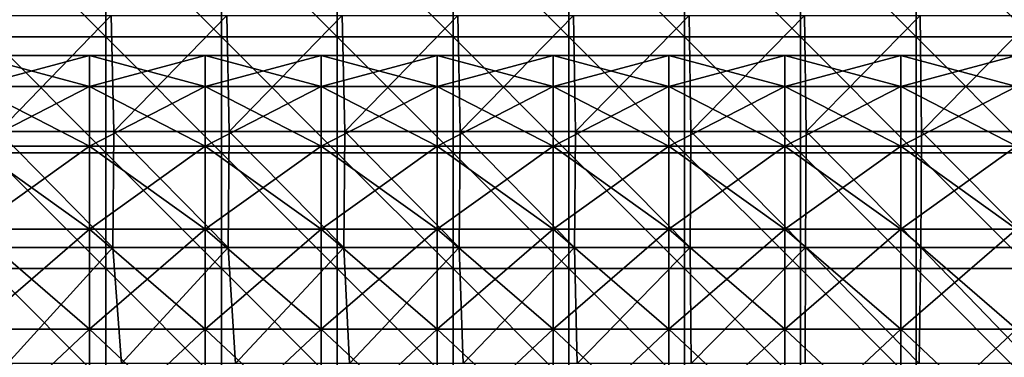
# Model space of a CAD drawing. Units: millimetres. Extents: x -80 to 80, y -85 to 0.
# Drawn here: x 25 to 50, y -68 to -59 of the extents above; entities that cross this region are included whole.
import ezdxf

# ---------------------------------------------------------------- set-up
doc = ezdxf.new("R2010")
doc.units = ezdxf.units.MM
doc.header["$LTSCALE"] = 65.185185
for name, color, linetype in [('152', 7, 'CONTINUOUS'), ('22', 7, 'CONTINUOUS'), ('9', 7, 'CONTINUOUS')]:
    doc.layers.add(name, color=color, linetype=linetype)

msp = doc.modelspace()

# ---------------------------------------------------------------- linework, layer by layer
at = {"layer": '152', "linetype": 'Continuous'}
for points in [[(23.575, -60.904, -19.154), (23.575, -60.102, -16.423), (26.578, -60.904, -19.154), (23.575, -60.904, -19.154)], [(23.575, -60.102, -16.423), (23.575, -60.102, -13.577), (26.578, -60.102, -16.423), (23.575, -60.102, -16.423)], [(26.578, -60.904, -19.154), (23.575, -60.102, -16.423), (26.578, -60.102, -16.423), (26.578, -60.904, -19.154)], [(23.575, -60.102, -13.577), (23.575, -60.904, -10.846), (26.578, -60.102, -13.577), (23.575, -60.102, -13.577)], [(26.578, -60.102, -16.423), (23.575, -60.102, -13.577), (26.578, -60.102, -13.577), (26.578, -60.102, -16.423)], [(26.578, -60.102, -13.577), (23.575, -60.904, -10.846), (26.578, -60.904, -10.846), (26.578, -60.102, -13.577)], [(26.578, -60.904, -19.154), (26.578, -60.102, -16.423), (29.581, -60.904, -19.154), (26.578, -60.904, -19.154)], [(26.578, -60.102, -16.423), (26.578, -60.102, -13.577), (29.581, -60.102, -16.423), (26.578, -60.102, -16.423)], [(29.581, -60.904, -19.154), (26.578, -60.102, -16.423), (29.581, -60.102, -16.423), (29.581, -60.904, -19.154)], [(26.578, -60.102, -13.577), (26.578, -60.904, -10.846), (29.581, -60.102, -13.577), (26.578, -60.102, -13.577)], [(29.581, -60.102, -16.423), (26.578, -60.102, -13.577), (29.581, -60.102, -13.577), (29.581, -60.102, -16.423)], [(29.581, -60.102, -13.577), (26.578, -60.904, -10.846), (29.581, -60.904, -10.846), (29.581, -60.102, -13.577)], [(29.581, -60.904, -19.154), (29.581, -60.102, -16.423), (32.584, -60.904, -19.154), (29.581, -60.904, -19.154)], [(29.581, -60.102, -16.423), (29.581, -60.102, -13.577), (32.584, -60.102, -16.423), (29.581, -60.102, -16.423)], [(32.584, -60.904, -19.154), (29.581, -60.102, -16.423), (32.584, -60.102, -16.423), (32.584, -60.904, -19.154)], [(29.581, -60.102, -13.577), (29.581, -60.904, -10.846), (32.584, -60.102, -13.577), (29.581, -60.102, -13.577)], [(32.584, -60.102, -16.423), (29.581, -60.102, -13.577), (32.584, -60.102, -13.577), (32.584, -60.102, -16.423)], [(32.584, -60.102, -13.577), (29.581, -60.904, -10.846), (32.584, -60.904, -10.846), (32.584, -60.102, -13.577)], [(32.584, -60.904, -19.154), (32.584, -60.102, -16.423), (35.587, -60.904, -19.154), (32.584, -60.904, -19.154)], [(32.584, -60.102, -16.423), (32.584, -60.102, -13.577), (35.587, -60.102, -16.423), (32.584, -60.102, -16.423)], [(35.587, -60.904, -19.154), (32.584, -60.102, -16.423), (35.587, -60.102, -16.423), (35.587, -60.904, -19.154)], [(32.584, -60.102, -13.577), (32.584, -60.904, -10.846), (35.587, -60.102, -13.577), (32.584, -60.102, -13.577)], [(35.587, -60.102, -16.423), (32.584, -60.102, -13.577), (35.587, -60.102, -13.577), (35.587, -60.102, -16.423)], [(35.587, -60.102, -13.577), (32.584, -60.904, -10.846), (35.587, -60.904, -10.846), (35.587, -60.102, -13.577)], [(35.587, -60.904, -19.154), (35.587, -60.102, -16.423), (38.59, -60.904, -19.154), (35.587, -60.904, -19.154)], [(35.587, -60.102, -16.423), (35.587, -60.102, -13.577), (38.59, -60.102, -16.423), (35.587, -60.102, -16.423)], [(38.59, -60.904, -19.154), (35.587, -60.102, -16.423), (38.59, -60.102, -16.423), (38.59, -60.904, -19.154)], [(35.587, -60.102, -13.577), (35.587, -60.904, -10.846), (38.59, -60.102, -13.577), (35.587, -60.102, -13.577)], [(38.59, -60.102, -16.423), (35.587, -60.102, -13.577), (38.59, -60.102, -13.577), (38.59, -60.102, -16.423)], [(38.59, -60.102, -13.577), (35.587, -60.904, -10.846), (38.59, -60.904, -10.846), (38.59, -60.102, -13.577)], [(38.59, -60.904, -19.154), (38.59, -60.102, -16.423), (41.593, -60.904, -19.154), (38.59, -60.904, -19.154)], [(38.59, -60.102, -16.423), (38.59, -60.102, -13.577), (41.593, -60.102, -16.423), (38.59, -60.102, -16.423)], [(41.593, -60.904, -19.154), (38.59, -60.102, -16.423), (41.593, -60.102, -16.423), (41.593, -60.904, -19.154)], [(38.59, -60.102, -13.577), (38.59, -60.904, -10.846), (41.593, -60.102, -13.577), (38.59, -60.102, -13.577)], [(41.593, -60.102, -16.423), (38.59, -60.102, -13.577), (41.593, -60.102, -13.577), (41.593, -60.102, -16.423)], [(41.593, -60.102, -13.577), (38.59, -60.904, -10.846), (41.593, -60.904, -10.846), (41.593, -60.102, -13.577)], [(41.593, -60.904, -19.154), (41.593, -60.102, -16.423), (44.596, -60.904, -19.154), (41.593, -60.904, -19.154)], [(41.593, -60.102, -16.423), (41.593, -60.102, -13.577), (44.596, -60.102, -16.423), (41.593, -60.102, -16.423)], [(44.596, -60.904, -19.154), (41.593, -60.102, -16.423), (44.596, -60.102, -16.423), (44.596, -60.904, -19.154)], [(41.593, -60.102, -13.577), (41.593, -60.904, -10.846), (44.596, -60.102, -13.577), (41.593, -60.102, -13.577)], [(44.596, -60.102, -16.423), (41.593, -60.102, -13.577), (44.596, -60.102, -13.577), (44.596, -60.102, -16.423)], [(44.596, -60.102, -13.577), (41.593, -60.904, -10.846), (44.596, -60.904, -10.846), (44.596, -60.102, -13.577)], [(44.596, -60.904, -19.154), (44.596, -60.102, -16.423), (47.599, -60.904, -19.154), (44.596, -60.904, -19.154)], [(44.596, -60.102, -16.423), (44.596, -60.102, -13.577), (47.599, -60.102, -16.423), (44.596, -60.102, -16.423)], [(47.599, -60.904, -19.154), (44.596, -60.102, -16.423), (47.599, -60.102, -16.423), (47.599, -60.904, -19.154)], [(44.596, -60.102, -13.577), (44.596, -60.904, -10.846), (47.599, -60.102, -13.577), (44.596, -60.102, -13.577)], [(47.599, -60.102, -16.423), (44.596, -60.102, -13.577), (47.599, -60.102, -13.577), (47.599, -60.102, -16.423)], [(47.599, -60.102, -13.577), (44.596, -60.904, -10.846), (47.599, -60.904, -10.846), (47.599, -60.102, -13.577)], [(47.599, -60.904, -19.154), (47.599, -60.102, -16.423), (50.602, -60.904, -19.154), (47.599, -60.904, -19.154)], [(47.599, -60.102, -16.423), (47.599, -60.102, -13.577), (50.602, -60.102, -16.423), (47.599, -60.102, -16.423)], [(50.602, -60.904, -19.154), (47.599, -60.102, -16.423), (50.602, -60.102, -16.423), (50.602, -60.904, -19.154)], [(47.599, -60.102, -13.577), (47.599, -60.904, -10.846), (50.602, -60.102, -13.577), (47.599, -60.102, -13.577)], [(50.602, -60.102, -16.423), (47.599, -60.102, -13.577), (50.602, -60.102, -13.577), (50.602, -60.102, -16.423)], [(50.602, -60.102, -13.577), (47.599, -60.904, -10.846), (50.602, -60.904, -10.846), (50.602, -60.102, -13.577)], [(23.575, -62.443, -21.549), (23.575, -60.904, -19.154), (26.578, -62.443, -21.549), (23.575, -62.443, -21.549)], [(26.578, -62.443, -21.549), (23.575, -60.904, -19.154), (26.578, -60.904, -19.154), (26.578, -62.443, -21.549)], [(23.575, -60.904, -10.846), (23.575, -62.443, -8.451), (26.578, -60.904, -10.846), (23.575, -60.904, -10.846)], [(26.578, -60.904, -10.846), (23.575, -62.443, -8.451), (26.578, -62.443, -8.451), (26.578, -60.904, -10.846)], [(26.578, -62.443, -21.549), (26.578, -60.904, -19.154), (29.581, -62.443, -21.549), (26.578, -62.443, -21.549)], [(29.581, -62.443, -21.549), (26.578, -60.904, -19.154), (29.581, -60.904, -19.154), (29.581, -62.443, -21.549)], [(26.578, -60.904, -10.846), (26.578, -62.443, -8.451), (29.581, -60.904, -10.846), (26.578, -60.904, -10.846)], [(29.581, -60.904, -10.846), (26.578, -62.443, -8.451), (29.581, -62.443, -8.451), (29.581, -60.904, -10.846)], [(29.581, -62.443, -21.549), (29.581, -60.904, -19.154), (32.584, -62.443, -21.549), (29.581, -62.443, -21.549)], [(32.584, -62.443, -21.549), (29.581, -60.904, -19.154), (32.584, -60.904, -19.154), (32.584, -62.443, -21.549)], [(29.581, -60.904, -10.846), (29.581, -62.443, -8.451), (32.584, -60.904, -10.846), (29.581, -60.904, -10.846)], [(32.584, -60.904, -10.846), (29.581, -62.443, -8.451), (32.584, -62.443, -8.451), (32.584, -60.904, -10.846)], [(32.584, -62.443, -21.549), (32.584, -60.904, -19.154), (35.587, -62.443, -21.549), (32.584, -62.443, -21.549)], [(35.587, -62.443, -21.549), (32.584, -60.904, -19.154), (35.587, -60.904, -19.154), (35.587, -62.443, -21.549)], [(32.584, -60.904, -10.846), (32.584, -62.443, -8.451), (35.587, -60.904, -10.846), (32.584, -60.904, -10.846)], [(35.587, -60.904, -10.846), (32.584, -62.443, -8.451), (35.587, -62.443, -8.451), (35.587, -60.904, -10.846)], [(35.587, -62.443, -21.549), (35.587, -60.904, -19.154), (38.59, -62.443, -21.549), (35.587, -62.443, -21.549)], [(38.59, -62.443, -21.549), (35.587, -60.904, -19.154), (38.59, -60.904, -19.154), (38.59, -62.443, -21.549)], [(35.587, -60.904, -10.846), (35.587, -62.443, -8.451), (38.59, -60.904, -10.846), (35.587, -60.904, -10.846)], [(38.59, -60.904, -10.846), (35.587, -62.443, -8.451), (38.59, -62.443, -8.451), (38.59, -60.904, -10.846)], [(38.59, -62.443, -21.549), (38.59, -60.904, -19.154), (41.593, -62.443, -21.549), (38.59, -62.443, -21.549)], [(41.593, -62.443, -21.549), (38.59, -60.904, -19.154), (41.593, -60.904, -19.154), (41.593, -62.443, -21.549)], [(38.59, -60.904, -10.846), (38.59, -62.443, -8.451), (41.593, -60.904, -10.846), (38.59, -60.904, -10.846)], [(41.593, -60.904, -10.846), (38.59, -62.443, -8.451), (41.593, -62.443, -8.451), (41.593, -60.904, -10.846)], [(41.593, -62.443, -21.549), (41.593, -60.904, -19.154), (44.596, -62.443, -21.549), (41.593, -62.443, -21.549)], [(44.596, -62.443, -21.549), (41.593, -60.904, -19.154), (44.596, -60.904, -19.154), (44.596, -62.443, -21.549)], [(41.593, -60.904, -10.846), (41.593, -62.443, -8.451), (44.596, -60.904, -10.846), (41.593, -60.904, -10.846)], [(44.596, -60.904, -10.846), (41.593, -62.443, -8.451), (44.596, -62.443, -8.451), (44.596, -60.904, -10.846)], [(44.596, -62.443, -21.549), (44.596, -60.904, -19.154), (47.599, -62.443, -21.549), (44.596, -62.443, -21.549)], [(47.599, -62.443, -21.549), (44.596, -60.904, -19.154), (47.599, -60.904, -19.154), (47.599, -62.443, -21.549)], [(44.596, -60.904, -10.846), (44.596, -62.443, -8.451), (47.599, -60.904, -10.846), (44.596, -60.904, -10.846)], [(47.599, -60.904, -10.846), (44.596, -62.443, -8.451), (47.599, -62.443, -8.451), (47.599, -60.904, -10.846)], [(47.599, -62.443, -21.549), (47.599, -60.904, -19.154), (50.602, -62.443, -21.549), (47.599, -62.443, -21.549)], [(50.602, -62.443, -21.549), (47.599, -60.904, -19.154), (50.602, -60.904, -19.154), (50.602, -62.443, -21.549)], [(47.599, -60.904, -10.846), (47.599, -62.443, -8.451), (50.602, -60.904, -10.846), (47.599, -60.904, -10.846)], [(50.602, -60.904, -10.846), (47.599, -62.443, -8.451), (50.602, -62.443, -8.451), (50.602, -60.904, -10.846)], [(23.575, -64.594, -23.413), (23.575, -62.443, -21.549), (26.578, -64.594, -23.413), (23.575, -64.594, -23.413)], [(26.578, -64.594, -23.413), (23.575, -62.443, -21.549), (26.578, -62.443, -21.549), (26.578, -64.594, -23.413)], [(23.575, -62.443, -8.451), (23.575, -64.594, -6.587), (26.578, -62.443, -8.451), (23.575, -62.443, -8.451)], [(26.578, -62.443, -8.451), (23.575, -64.594, -6.587), (26.578, -64.594, -6.587), (26.578, -62.443, -8.451)], [(26.578, -64.594, -23.413), (26.578, -62.443, -21.549), (29.581, -64.594, -23.413), (26.578, -64.594, -23.413)], [(29.581, -64.594, -23.413), (26.578, -62.443, -21.549), (29.581, -62.443, -21.549), (29.581, -64.594, -23.413)], [(26.578, -62.443, -8.451), (26.578, -64.594, -6.587), (29.581, -62.443, -8.451), (26.578, -62.443, -8.451)], [(29.581, -62.443, -8.451), (26.578, -64.594, -6.587), (29.581, -64.594, -6.587), (29.581, -62.443, -8.451)], [(29.581, -64.594, -23.413), (29.581, -62.443, -21.549), (32.584, -64.594, -23.413), (29.581, -64.594, -23.413)], [(32.584, -64.594, -23.413), (29.581, -62.443, -21.549), (32.584, -62.443, -21.549), (32.584, -64.594, -23.413)], [(29.581, -62.443, -8.451), (29.581, -64.594, -6.587), (32.584, -62.443, -8.451), (29.581, -62.443, -8.451)], [(32.584, -62.443, -8.451), (29.581, -64.594, -6.587), (32.584, -64.594, -6.587), (32.584, -62.443, -8.451)], [(32.584, -64.594, -23.413), (32.584, -62.443, -21.549), (35.587, -64.594, -23.413), (32.584, -64.594, -23.413)], [(35.587, -64.594, -23.413), (32.584, -62.443, -21.549), (35.587, -62.443, -21.549), (35.587, -64.594, -23.413)], [(32.584, -62.443, -8.451), (32.584, -64.594, -6.587), (35.587, -62.443, -8.451), (32.584, -62.443, -8.451)], [(35.587, -62.443, -8.451), (32.584, -64.594, -6.587), (35.587, -64.594, -6.587), (35.587, -62.443, -8.451)], [(35.587, -64.594, -23.413), (35.587, -62.443, -21.549), (38.59, -64.594, -23.413), (35.587, -64.594, -23.413)], [(38.59, -64.594, -23.413), (35.587, -62.443, -21.549), (38.59, -62.443, -21.549), (38.59, -64.594, -23.413)], [(35.587, -62.443, -8.451), (35.587, -64.594, -6.587), (38.59, -62.443, -8.451), (35.587, -62.443, -8.451)], [(38.59, -62.443, -8.451), (35.587, -64.594, -6.587), (38.59, -64.594, -6.587), (38.59, -62.443, -8.451)], [(38.59, -64.594, -23.413), (38.59, -62.443, -21.549), (41.593, -64.594, -23.413), (38.59, -64.594, -23.413)], [(41.593, -64.594, -23.413), (38.59, -62.443, -21.549), (41.593, -62.443, -21.549), (41.593, -64.594, -23.413)], [(38.59, -62.443, -8.451), (38.59, -64.594, -6.587), (41.593, -62.443, -8.451), (38.59, -62.443, -8.451)], [(41.593, -62.443, -8.451), (38.59, -64.594, -6.587), (41.593, -64.594, -6.587), (41.593, -62.443, -8.451)], [(41.593, -64.594, -23.413), (41.593, -62.443, -21.549), (44.596, -64.594, -23.413), (41.593, -64.594, -23.413)], [(44.596, -64.594, -23.413), (41.593, -62.443, -21.549), (44.596, -62.443, -21.549), (44.596, -64.594, -23.413)], [(41.593, -62.443, -8.451), (41.593, -64.594, -6.587), (44.596, -62.443, -8.451), (41.593, -62.443, -8.451)], [(44.596, -62.443, -8.451), (41.593, -64.594, -6.587), (44.596, -64.594, -6.587), (44.596, -62.443, -8.451)], [(44.596, -64.594, -23.413), (44.596, -62.443, -21.549), (47.599, -64.594, -23.413), (44.596, -64.594, -23.413)], [(47.599, -64.594, -23.413), (44.596, -62.443, -21.549), (47.599, -62.443, -21.549), (47.599, -64.594, -23.413)], [(44.596, -62.443, -8.451), (44.596, -64.594, -6.587), (47.599, -62.443, -8.451), (44.596, -62.443, -8.451)], [(47.599, -62.443, -8.451), (44.596, -64.594, -6.587), (47.599, -64.594, -6.587), (47.599, -62.443, -8.451)], [(47.599, -64.594, -23.413), (47.599, -62.443, -21.549), (50.602, -64.594, -23.413), (47.599, -64.594, -23.413)], [(50.602, -64.594, -23.413), (47.599, -62.443, -21.549), (50.602, -62.443, -21.549), (50.602, -64.594, -23.413)], [(47.599, -62.443, -8.451), (47.599, -64.594, -6.587), (50.602, -62.443, -8.451), (47.599, -62.443, -8.451)], [(50.602, -62.443, -8.451), (47.599, -64.594, -6.587), (50.602, -64.594, -6.587), (50.602, -62.443, -8.451)], [(23.575, -67.183, -24.595), (23.575, -64.594, -23.413), (26.578, -67.183, -24.595), (23.575, -67.183, -24.595)], [(26.578, -67.183, -24.595), (23.575, -64.594, -23.413), (26.578, -64.594, -23.413), (26.578, -67.183, -24.595)], [(23.575, -64.594, -6.587), (23.575, -67.183, -5.405), (26.578, -64.594, -6.587), (23.575, -64.594, -6.587)], [(26.578, -64.594, -6.587), (23.575, -67.183, -5.405), (26.578, -67.183, -5.405), (26.578, -64.594, -6.587)], [(26.578, -67.183, -24.595), (26.578, -64.594, -23.413), (29.581, -67.183, -24.595), (26.578, -67.183, -24.595)], [(29.581, -67.183, -24.595), (26.578, -64.594, -23.413), (29.581, -64.594, -23.413), (29.581, -67.183, -24.595)], [(26.578, -64.594, -6.587), (26.578, -67.183, -5.405), (29.581, -64.594, -6.587), (26.578, -64.594, -6.587)], [(29.581, -64.594, -6.587), (26.578, -67.183, -5.405), (29.581, -67.183, -5.405), (29.581, -64.594, -6.587)], [(29.581, -67.183, -24.595), (29.581, -64.594, -23.413), (32.584, -67.183, -24.595), (29.581, -67.183, -24.595)], [(32.584, -67.183, -24.595), (29.581, -64.594, -23.413), (32.584, -64.594, -23.413), (32.584, -67.183, -24.595)], [(29.581, -64.594, -6.587), (29.581, -67.183, -5.405), (32.584, -64.594, -6.587), (29.581, -64.594, -6.587)], [(32.584, -64.594, -6.587), (29.581, -67.183, -5.405), (32.584, -67.183, -5.405), (32.584, -64.594, -6.587)], [(32.584, -67.183, -24.595), (32.584, -64.594, -23.413), (35.587, -67.183, -24.595), (32.584, -67.183, -24.595)], [(35.587, -67.183, -24.595), (32.584, -64.594, -23.413), (35.587, -64.594, -23.413), (35.587, -67.183, -24.595)], [(32.584, -64.594, -6.587), (32.584, -67.183, -5.405), (35.587, -64.594, -6.587), (32.584, -64.594, -6.587)], [(35.587, -64.594, -6.587), (32.584, -67.183, -5.405), (35.587, -67.183, -5.405), (35.587, -64.594, -6.587)], [(35.587, -67.183, -24.595), (35.587, -64.594, -23.413), (38.59, -67.183, -24.595), (35.587, -67.183, -24.595)], [(38.59, -67.183, -24.595), (35.587, -64.594, -23.413), (38.59, -64.594, -23.413), (38.59, -67.183, -24.595)], [(35.587, -64.594, -6.587), (35.587, -67.183, -5.405), (38.59, -64.594, -6.587), (35.587, -64.594, -6.587)], [(38.59, -64.594, -6.587), (35.587, -67.183, -5.405), (38.59, -67.183, -5.405), (38.59, -64.594, -6.587)], [(38.59, -67.183, -24.595), (38.59, -64.594, -23.413), (41.593, -67.183, -24.595), (38.59, -67.183, -24.595)], [(41.593, -67.183, -24.595), (38.59, -64.594, -23.413), (41.593, -64.594, -23.413), (41.593, -67.183, -24.595)], [(38.59, -64.594, -6.587), (38.59, -67.183, -5.405), (41.593, -64.594, -6.587), (38.59, -64.594, -6.587)], [(41.593, -64.594, -6.587), (38.59, -67.183, -5.405), (41.593, -67.183, -5.405), (41.593, -64.594, -6.587)], [(41.593, -67.183, -24.595), (41.593, -64.594, -23.413), (44.596, -67.183, -24.595), (41.593, -67.183, -24.595)], [(44.596, -67.183, -24.595), (41.593, -64.594, -23.413), (44.596, -64.594, -23.413), (44.596, -67.183, -24.595)], [(41.593, -64.594, -6.587), (41.593, -67.183, -5.405), (44.596, -64.594, -6.587), (41.593, -64.594, -6.587)], [(44.596, -64.594, -6.587), (41.593, -67.183, -5.405), (44.596, -67.183, -5.405), (44.596, -64.594, -6.587)], [(44.596, -67.183, -24.595), (44.596, -64.594, -23.413), (47.599, -67.183, -24.595), (44.596, -67.183, -24.595)], [(47.599, -67.183, -24.595), (44.596, -64.594, -23.413), (47.599, -64.594, -23.413), (47.599, -67.183, -24.595)], [(44.596, -64.594, -6.587), (44.596, -67.183, -5.405), (47.599, -64.594, -6.587), (44.596, -64.594, -6.587)], [(47.599, -64.594, -6.587), (44.596, -67.183, -5.405), (47.599, -67.183, -5.405), (47.599, -64.594, -6.587)], [(47.599, -67.183, -24.595), (47.599, -64.594, -23.413), (50.602, -67.183, -24.595), (47.599, -67.183, -24.595)], [(50.602, -67.183, -24.595), (47.599, -64.594, -23.413), (50.602, -64.594, -23.413), (50.602, -67.183, -24.595)], [(47.599, -64.594, -6.587), (47.599, -67.183, -5.405), (50.602, -64.594, -6.587), (47.599, -64.594, -6.587)], [(50.602, -64.594, -6.587), (47.599, -67.183, -5.405), (50.602, -67.183, -5.405), (50.602, -64.594, -6.587)], [(23.575, -70, -25), (23.575, -67.183, -24.595), (26.578, -70, -25), (23.575, -70, -25)], [(26.578, -70, -25), (23.575, -67.183, -24.595), (26.578, -67.183, -24.595), (26.578, -70, -25)], [(23.575, -67.183, -5.405), (23.575, -70, -5), (26.578, -67.183, -5.405), (23.575, -67.183, -5.405)], [(26.578, -67.183, -5.405), (23.575, -70, -5), (26.578, -70, -5), (26.578, -67.183, -5.405)], [(26.578, -70, -25), (26.578, -67.183, -24.595), (29.581, -70, -25), (26.578, -70, -25)], [(29.581, -70, -25), (26.578, -67.183, -24.595), (29.581, -67.183, -24.595), (29.581, -70, -25)], [(26.578, -67.183, -5.405), (26.578, -70, -5), (29.581, -67.183, -5.405), (26.578, -67.183, -5.405)], [(29.581, -67.183, -5.405), (26.578, -70, -5), (29.581, -70, -5), (29.581, -67.183, -5.405)], [(29.581, -70, -25), (29.581, -67.183, -24.595), (32.584, -70, -25), (29.581, -70, -25)], [(32.584, -70, -25), (29.581, -67.183, -24.595), (32.584, -67.183, -24.595), (32.584, -70, -25)], [(29.581, -67.183, -5.405), (29.581, -70, -5), (32.584, -67.183, -5.405), (29.581, -67.183, -5.405)], [(32.584, -67.183, -5.405), (29.581, -70, -5), (32.584, -70, -5), (32.584, -67.183, -5.405)], [(32.584, -70, -25), (32.584, -67.183, -24.595), (35.587, -70, -25), (32.584, -70, -25)], [(35.587, -70, -25), (32.584, -67.183, -24.595), (35.587, -67.183, -24.595), (35.587, -70, -25)], [(32.584, -67.183, -5.405), (32.584, -70, -5), (35.587, -67.183, -5.405), (32.584, -67.183, -5.405)], [(35.587, -67.183, -5.405), (32.584, -70, -5), (35.587, -70, -5), (35.587, -67.183, -5.405)], [(35.587, -70, -25), (35.587, -67.183, -24.595), (38.59, -70, -25), (35.587, -70, -25)], [(38.59, -70, -25), (35.587, -67.183, -24.595), (38.59, -67.183, -24.595), (38.59, -70, -25)], [(35.587, -67.183, -5.405), (35.587, -70, -5), (38.59, -67.183, -5.405), (35.587, -67.183, -5.405)], [(38.59, -67.183, -5.405), (35.587, -70, -5), (38.59, -70, -5), (38.59, -67.183, -5.405)], [(38.59, -70, -25), (38.59, -67.183, -24.595), (41.593, -70, -25), (38.59, -70, -25)], [(41.593, -70, -25), (38.59, -67.183, -24.595), (41.593, -67.183, -24.595), (41.593, -70, -25)], [(38.59, -67.183, -5.405), (38.59, -70, -5), (41.593, -67.183, -5.405), (38.59, -67.183, -5.405)], [(41.593, -67.183, -5.405), (38.59, -70, -5), (41.593, -70, -5), (41.593, -67.183, -5.405)], [(41.593, -70, -25), (41.593, -67.183, -24.595), (44.596, -70, -25), (41.593, -70, -25)], [(44.596, -70, -25), (41.593, -67.183, -24.595), (44.596, -67.183, -24.595), (44.596, -70, -25)], [(41.593, -67.183, -5.405), (41.593, -70, -5), (44.596, -67.183, -5.405), (41.593, -67.183, -5.405)], [(44.596, -67.183, -5.405), (41.593, -70, -5), (44.596, -70, -5), (44.596, -67.183, -5.405)], [(44.596, -70, -25), (44.596, -67.183, -24.595), (47.599, -70, -25), (44.596, -70, -25)], [(47.599, -70, -25), (44.596, -67.183, -24.595), (47.599, -67.183, -24.595), (47.599, -70, -25)], [(44.596, -67.183, -5.405), (44.596, -70, -5), (47.599, -67.183, -5.405), (44.596, -67.183, -5.405)], [(47.599, -67.183, -5.405), (44.596, -70, -5), (47.599, -70, -5), (47.599, -67.183, -5.405)], [(47.599, -70, -25), (47.599, -67.183, -24.595), (50.602, -70, -25), (47.599, -70, -25)], [(50.602, -70, -25), (47.599, -67.183, -24.595), (50.602, -67.183, -24.595), (50.602, -70, -25)], [(47.599, -67.183, -5.405), (47.599, -70, -5), (50.602, -67.183, -5.405), (47.599, -67.183, -5.405)], [(50.602, -67.183, -5.405), (47.599, -70, -5), (50.602, -70, -5), (50.602, -67.183, -5.405)]]:
    msp.add_3dface(points, dxfattribs=at)
at = {"layer": '22', "linetype": 'Continuous'}
for points in [[(24.147, -59.064, -88), (27.142, -59.064, -88), (24.224, -62.067, -88), (24.147, -59.064, -88)], [(24.224, -62.067, -88), (27.142, -59.064, -88), (27.214, -62.067, -88), (24.224, -62.067, -88)], [(27.142, -59.064, -88), (30.136, -59.064, -88), (27.214, -62.067, -88), (27.142, -59.064, -88)], [(27.214, -62.067, -88), (30.136, -59.064, -88), (30.203, -62.067, -88), (27.214, -62.067, -88)], [(30.136, -59.064, -88), (33.131, -59.064, -88), (30.203, -62.067, -88), (30.136, -59.064, -88)], [(30.203, -62.067, -88), (33.131, -59.064, -88), (33.192, -62.067, -88), (30.203, -62.067, -88)], [(33.131, -59.064, -88), (36.126, -59.064, -88), (33.192, -62.067, -88), (33.131, -59.064, -88)], [(33.192, -62.067, -88), (36.126, -59.064, -88), (36.181, -62.067, -88), (33.192, -62.067, -88)], [(36.126, -59.064, -88), (39.12, -59.064, -88), (36.181, -62.067, -88), (36.126, -59.064, -88)], [(36.181, -62.067, -88), (39.12, -59.064, -88), (39.17, -62.067, -88), (36.181, -62.067, -88)], [(39.12, -59.064, -88), (42.115, -59.064, -88), (39.17, -62.067, -88), (39.12, -59.064, -88)], [(39.17, -62.067, -88), (42.115, -59.064, -88), (42.159, -62.067, -88), (39.17, -62.067, -88)], [(42.115, -59.064, -88), (45.11, -59.064, -88), (42.159, -62.067, -88), (42.115, -59.064, -88)], [(42.159, -62.067, -88), (45.11, -59.064, -88), (45.149, -62.067, -88), (42.159, -62.067, -88)], [(45.11, -59.064, -88), (48.105, -59.064, -88), (45.149, -62.067, -88), (45.11, -59.064, -88)], [(45.149, -62.067, -88), (48.105, -59.064, -88), (48.138, -62.067, -88), (45.149, -62.067, -88)], [(48.105, -59.064, -88), (51.099, -59.064, -88), (48.138, -62.067, -88), (48.105, -59.064, -88)], [(48.138, -62.067, -88), (51.099, -59.064, -88), (51.127, -62.067, -88), (48.138, -62.067, -88)], [(24.193, -65.07, -88), (24.224, -62.067, -88), (27.184, -65.07, -88), (24.193, -65.07, -88)], [(24.224, -62.067, -88), (27.214, -62.067, -88), (27.184, -65.07, -88), (24.224, -62.067, -88)], [(27.184, -65.07, -88), (27.214, -62.067, -88), (30.176, -65.07, -88), (27.184, -65.07, -88)], [(27.214, -62.067, -88), (30.203, -62.067, -88), (30.176, -65.07, -88), (27.214, -62.067, -88)], [(30.176, -65.07, -88), (30.203, -62.067, -88), (33.167, -65.07, -88), (30.176, -65.07, -88)], [(30.203, -62.067, -88), (33.192, -62.067, -88), (33.167, -65.07, -88), (30.203, -62.067, -88)], [(33.167, -65.07, -88), (33.192, -62.067, -88), (36.158, -65.07, -88), (33.167, -65.07, -88)], [(33.192, -62.067, -88), (36.181, -62.067, -88), (36.158, -65.07, -88), (33.192, -62.067, -88)], [(36.158, -65.07, -88), (36.181, -62.067, -88), (39.15, -65.07, -88), (36.158, -65.07, -88)], [(36.181, -62.067, -88), (39.17, -62.067, -88), (39.15, -65.07, -88), (36.181, -62.067, -88)], [(39.15, -65.07, -88), (39.17, -62.067, -88), (42.141, -65.07, -88), (39.15, -65.07, -88)], [(39.17, -62.067, -88), (42.159, -62.067, -88), (42.141, -65.07, -88), (39.17, -62.067, -88)], [(42.141, -65.07, -88), (42.159, -62.067, -88), (45.133, -65.07, -88), (42.141, -65.07, -88)], [(42.159, -62.067, -88), (45.149, -62.067, -88), (45.133, -65.07, -88), (42.159, -62.067, -88)], [(45.133, -65.07, -88), (45.149, -62.067, -88), (48.124, -65.07, -88), (45.133, -65.07, -88)], [(45.149, -62.067, -88), (48.138, -62.067, -88), (48.124, -65.07, -88), (45.149, -62.067, -88)], [(48.124, -65.07, -88), (48.138, -62.067, -88), (51.116, -65.07, -88), (48.124, -65.07, -88)], [(48.138, -62.067, -88), (51.127, -62.067, -88), (51.116, -65.07, -88), (48.138, -62.067, -88)], [(24.193, -65.07, -88), (27.184, -65.07, -88), (24.457, -68.073, -88), (24.193, -65.07, -88)], [(24.457, -68.073, -88), (27.184, -65.07, -88), (27.409, -68.073, -88), (24.457, -68.073, -88)], [(27.184, -65.07, -88), (30.176, -65.07, -88), (27.409, -68.073, -88), (27.184, -65.07, -88)], [(27.409, -68.073, -88), (30.176, -65.07, -88), (30.361, -68.073, -88), (27.409, -68.073, -88)], [(30.176, -65.07, -88), (33.167, -65.07, -88), (30.361, -68.073, -88), (30.176, -65.07, -88)], [(30.361, -68.073, -88), (33.167, -65.07, -88), (33.313, -68.073, -88), (30.361, -68.073, -88)], [(33.167, -65.07, -88), (36.158, -65.07, -88), (33.313, -68.073, -88), (33.167, -65.07, -88)], [(33.313, -68.073, -88), (36.158, -65.07, -88), (36.265, -68.073, -88), (33.313, -68.073, -88)], [(36.158, -65.07, -88), (39.15, -65.07, -88), (36.265, -68.073, -88), (36.158, -65.07, -88)], [(36.265, -68.073, -88), (39.15, -65.07, -88), (39.217, -68.073, -88), (36.265, -68.073, -88)], [(39.15, -65.07, -88), (42.141, -65.07, -88), (39.217, -68.073, -88), (39.15, -65.07, -88)], [(39.217, -68.073, -88), (42.141, -65.07, -88), (42.169, -68.073, -88), (39.217, -68.073, -88)], [(42.141, -65.07, -88), (45.133, -65.07, -88), (42.169, -68.073, -88), (42.141, -65.07, -88)], [(42.169, -68.073, -88), (45.133, -65.07, -88), (45.121, -68.073, -88), (42.169, -68.073, -88)], [(45.121, -68.073, -88), (45.133, -65.07, -88), (48.073, -68.073, -88), (45.121, -68.073, -88)], [(45.133, -65.07, -88), (48.124, -65.07, -88), (48.073, -68.073, -88), (45.133, -65.07, -88)], [(48.073, -68.073, -88), (48.124, -65.07, -88), (51.025, -68.073, -88), (48.073, -68.073, -88)], [(48.124, -65.07, -88), (51.116, -65.07, -88), (51.025, -68.073, -88), (48.124, -65.07, -88)]]:
    msp.add_3dface(points, dxfattribs=at)
at = {"layer": '9', "linetype": 'Continuous'}
for points in [[(27, -56.61, -75), (24, -56.61, -75), (27, -59.613, -75), (27, -56.61, -75)], [(27, -59.613, -75), (24, -56.61, -75), (24, -59.613, -75), (27, -59.613, -75)], [(30, -56.61, -75), (27, -56.61, -75), (30, -59.613, -75), (30, -56.61, -75)], [(30, -59.613, -75), (27, -56.61, -75), (27, -59.613, -75), (30, -59.613, -75)], [(33, -56.61, -75), (30, -56.61, -75), (33, -59.613, -75), (33, -56.61, -75)], [(33, -59.613, -75), (30, -56.61, -75), (30, -59.613, -75), (33, -59.613, -75)], [(36, -56.61, -75), (33, -56.61, -75), (36, -59.613, -75), (36, -56.61, -75)], [(36, -59.613, -75), (33, -56.61, -75), (33, -59.613, -75), (36, -59.613, -75)], [(39, -56.61, -75), (36, -56.61, -75), (39, -59.613, -75), (39, -56.61, -75)], [(39, -59.613, -75), (36, -56.61, -75), (36, -59.613, -75), (39, -59.613, -75)], [(42, -56.61, -75), (39, -56.61, -75), (42, -59.613, -75), (42, -56.61, -75)], [(42, -59.613, -75), (39, -56.61, -75), (39, -59.613, -75), (42, -59.613, -75)], [(45, -56.61, -75), (42, -56.61, -75), (45, -59.613, -75), (45, -56.61, -75)], [(45, -59.613, -75), (42, -56.61, -75), (42, -59.613, -75), (45, -59.613, -75)], [(48, -56.61, -75), (45, -56.61, -75), (48, -59.613, -75), (48, -56.61, -75)], [(48, -59.613, -75), (45, -56.61, -75), (45, -59.613, -75), (48, -59.613, -75)], [(51, -56.61, -75), (48, -56.61, -75), (51, -59.613, -75), (51, -56.61, -75)], [(51, -59.613, -75), (48, -56.61, -75), (48, -59.613, -75), (51, -59.613, -75)], [(27, -59.613, -75), (24, -59.613, -75), (27, -62.616, -75), (27, -59.613, -75)], [(27, -62.616, -75), (24, -59.613, -75), (24, -62.616, -75), (27, -62.616, -75)], [(30, -59.613, -75), (27, -59.613, -75), (30, -62.616, -75), (30, -59.613, -75)], [(30, -62.616, -75), (27, -59.613, -75), (27, -62.616, -75), (30, -62.616, -75)], [(33, -59.613, -75), (30, -59.613, -75), (33, -62.616, -75), (33, -59.613, -75)], [(33, -62.616, -75), (30, -59.613, -75), (30, -62.616, -75), (33, -62.616, -75)], [(36, -59.613, -75), (33, -59.613, -75), (36, -62.616, -75), (36, -59.613, -75)], [(36, -62.616, -75), (33, -59.613, -75), (33, -62.616, -75), (36, -62.616, -75)], [(39, -59.613, -75), (36, -59.613, -75), (39, -62.616, -75), (39, -59.613, -75)], [(39, -62.616, -75), (36, -59.613, -75), (36, -62.616, -75), (39, -62.616, -75)], [(42, -59.613, -75), (39, -59.613, -75), (42, -62.616, -75), (42, -59.613, -75)], [(42, -62.616, -75), (39, -59.613, -75), (39, -62.616, -75), (42, -62.616, -75)], [(45, -59.613, -75), (42, -59.613, -75), (45, -62.616, -75), (45, -59.613, -75)], [(45, -62.616, -75), (42, -59.613, -75), (42, -62.616, -75), (45, -62.616, -75)], [(48, -59.613, -75), (45, -59.613, -75), (48, -62.616, -75), (48, -59.613, -75)], [(48, -62.616, -75), (45, -59.613, -75), (45, -62.616, -75), (48, -62.616, -75)], [(51, -59.613, -75), (48, -59.613, -75), (51, -62.616, -75), (51, -59.613, -75)], [(51, -62.616, -75), (48, -59.613, -75), (48, -62.616, -75), (51, -62.616, -75)], [(27, -62.616, -75), (24, -62.616, -75), (27, -65.619, -75), (27, -62.616, -75)], [(27, -65.619, -75), (24, -62.616, -75), (24, -65.619, -75), (27, -65.619, -75)], [(30, -62.616, -75), (27, -62.616, -75), (30, -65.619, -75), (30, -62.616, -75)], [(30, -65.619, -75), (27, -62.616, -75), (27, -65.619, -75), (30, -65.619, -75)], [(33, -62.616, -75), (30, -62.616, -75), (33, -65.619, -75), (33, -62.616, -75)], [(33, -65.619, -75), (30, -62.616, -75), (30, -65.619, -75), (33, -65.619, -75)], [(36, -62.616, -75), (33, -62.616, -75), (36, -65.619, -75), (36, -62.616, -75)], [(36, -65.619, -75), (33, -62.616, -75), (33, -65.619, -75), (36, -65.619, -75)], [(39, -62.616, -75), (36, -62.616, -75), (39, -65.619, -75), (39, -62.616, -75)], [(39, -65.619, -75), (36, -62.616, -75), (36, -65.619, -75), (39, -65.619, -75)], [(42, -62.616, -75), (39, -62.616, -75), (42, -65.619, -75), (42, -62.616, -75)], [(42, -65.619, -75), (39, -62.616, -75), (39, -65.619, -75), (42, -65.619, -75)], [(45, -62.616, -75), (42, -62.616, -75), (45, -65.619, -75), (45, -62.616, -75)], [(45, -65.619, -75), (42, -62.616, -75), (42, -65.619, -75), (45, -65.619, -75)], [(48, -62.616, -75), (45, -62.616, -75), (48, -65.619, -75), (48, -62.616, -75)], [(48, -65.619, -75), (45, -62.616, -75), (45, -65.619, -75), (48, -65.619, -75)], [(51, -62.616, -75), (48, -62.616, -75), (51, -65.619, -75), (51, -62.616, -75)], [(51, -65.619, -75), (48, -62.616, -75), (48, -65.619, -75), (51, -65.619, -75)], [(27, -65.619, -75), (24, -65.619, -75), (27, -68.622, -75), (27, -65.619, -75)], [(27, -68.622, -75), (24, -65.619, -75), (24, -68.622, -75), (27, -68.622, -75)], [(30, -65.619, -75), (27, -65.619, -75), (30, -68.622, -75), (30, -65.619, -75)], [(30, -68.622, -75), (27, -65.619, -75), (27, -68.622, -75), (30, -68.622, -75)], [(33, -65.619, -75), (30, -65.619, -75), (33, -68.622, -75), (33, -65.619, -75)], [(33, -68.622, -75), (30, -65.619, -75), (30, -68.622, -75), (33, -68.622, -75)], [(36, -65.619, -75), (33, -65.619, -75), (36, -68.622, -75), (36, -65.619, -75)], [(36, -68.622, -75), (33, -65.619, -75), (33, -68.622, -75), (36, -68.622, -75)], [(39, -65.619, -75), (36, -65.619, -75), (39, -68.622, -75), (39, -65.619, -75)], [(39, -68.622, -75), (36, -65.619, -75), (36, -68.622, -75), (39, -68.622, -75)], [(42, -65.619, -75), (39, -65.619, -75), (42, -68.622, -75), (42, -65.619, -75)], [(42, -68.622, -75), (39, -65.619, -75), (39, -68.622, -75), (42, -68.622, -75)], [(45, -65.619, -75), (42, -65.619, -75), (45, -68.622, -75), (45, -65.619, -75)], [(45, -68.622, -75), (42, -65.619, -75), (42, -68.622, -75), (45, -68.622, -75)], [(48, -65.619, -75), (45, -65.619, -75), (48, -68.622, -75), (48, -65.619, -75)], [(48, -68.622, -75), (45, -65.619, -75), (45, -68.622, -75), (48, -68.622, -75)], [(51, -65.619, -75), (48, -65.619, -75), (51, -68.622, -75), (51, -65.619, -75)], [(51, -68.622, -75), (48, -65.619, -75), (48, -68.622, -75), (51, -68.622, -75)]]:
    msp.add_3dface(points, dxfattribs=at)

doc.saveas('drawing.dxf')
